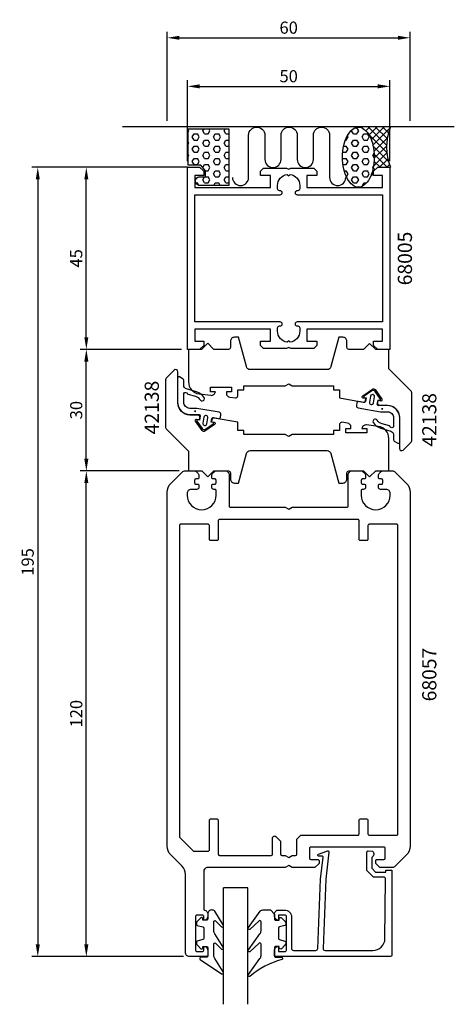
# Model space of a CAD drawing. Extents: x -50 to 58, y 4 to 248.
import ezdxf

# ---------------------------------------------------------------- set-up
doc = ezdxf.new("R2010")
doc.units = 0
doc.header["$LTSCALE"] = 7
doc.header["$MEASUREMENT"] = 0
doc.header["$PDMODE"] = 3
doc.header["$PDSIZE"] = -5
doc.layers.get('DEFPOINTS').update_dxf_attribs({"linetype": 'CONTINUOUS'})
for name, color, linetype in [('sapa_anslutning', 6, 'CONTINUOUS'), ('sapa_artikelnr', 4, 'CONTINUOUS'), ('sapa_fogband', 2, 'CONTINUOUS'), ('sapa_glas', 4, 'CONTINUOUS'), ('sapa_matt', 1, 'CONTINUOUS'), ('sapa_profil', 7, 'CONTINUOUS')]:
    doc.layers.add(name, color=color, linetype=linetype)
doc.styles.add('ISO', font='isocp3.shx')
doc.dimstyles.new('MASKIN', dxfattribs={"dimscale": 0, "dimtxt": 3, "dimasz": 3, "dimexe": 1.5, "dimexo": 1.5, "dimgap": 1, "dimtad": 1, "dimtoh": 1, "dimdec": 8, "dimlfac": -1, "dimdsep": 46, "dimtxsty": 'ISO', "dimcen": -5, "dimclrd": 256, "dimclre": 256, "dimclrt": 2, "dimazin": 0, "dimtfac": 1, "dimtdec": 8, "dimtmove": 2, "dimatfit": 3, "dimfxl": 1, "dimtolj": 1, "dimarcsym": 0})

# ---------------------------------------------------------------- blocks, each defined once
blk = doc.blocks.new('*D5')
at = {"layer": 'DEFPOINTS', "color": 0, "transparency": 16777216}
for p in [(41.6, 231.2), (-8.4, 211.2), (41.6, 211.2)]:
    blk.add_point(p, dxfattribs=at)
at = {"layer": 'sapa_matt', "lineweight": -2, "transparency": 16777216}
for p, q in [((-8.4, 212.7), (-8.4, 232.7)), ((-5.4, 231.2), (38.6, 231.2)), ((41.6, 212.7), (41.6, 232.7))]:
    blk.add_line(p, q, dxfattribs=at)
at = {"layer": 'sapa_matt', "transparency": 16777216}
for points in [[(-5.4, 231.7), (-5.4, 230.7), (-8.4, 231.2)], [(38.6, 231.7), (38.6, 230.7), (41.6, 231.2)]]:
    blk.add_solid(points, dxfattribs=at)
at = {"layer": 'sapa_matt', "color": 2, "transparency": 16777216, "insert": (16.6, 233.7), "char_height": 3, "attachment_point": 5, "style": 'ISO'}
blk.add_mtext('\\A1;50', dxfattribs=at)
blk = doc.blocks.new('*D3')
at = {"layer": 'DEFPOINTS', "color": 0, "transparency": 16777216}
for p in [(-33.4, 211.2), (-6.9, 211.2), (-8.4, 166.2)]:
    blk.add_point(p, dxfattribs=at)
at = {"layer": 'sapa_matt', "lineweight": -2, "transparency": 16777216}
for p, q in [((-8.4, 211.2), (-34.9, 211.2)), ((-33.4, 169.2), (-33.4, 208.2)), ((-9.9, 166.2), (-34.9, 166.2))]:
    blk.add_line(p, q, dxfattribs=at)
at = {"layer": 'sapa_matt', "transparency": 16777216}
for points in [[(-33.9, 208.2), (-32.9, 208.2), (-33.4, 211.2)], [(-33.9, 169.2), (-32.9, 169.2), (-33.4, 166.2)]]:
    blk.add_solid(points, dxfattribs=at)
at = {"layer": 'sapa_matt', "color": 2, "transparency": 16777216, "insert": (-35.9, 188.7), "char_height": 3, "attachment_point": 5, "rotation": 90, "style": 'ISO'}
blk.add_mtext('\\A1;45', dxfattribs=at)
blk = doc.blocks.new('*D2')
at = {"layer": 'DEFPOINTS', "color": 0, "transparency": 16777216}
for p in [(-33.4, 166.2), (-8.4, 166.2), (-8.99, 136.2)]:
    blk.add_point(p, dxfattribs=at)
at = {"layer": 'sapa_matt', "lineweight": -2, "transparency": 16777216}
for p, q in [((-9.9, 166.2), (-34.9, 166.2)), ((-33.4, 139.2), (-33.4, 163.2)), ((-10.49, 136.2), (-34.9, 136.2))]:
    blk.add_line(p, q, dxfattribs=at)
at = {"layer": 'sapa_matt', "transparency": 16777216}
for points in [[(-33.9, 163.2), (-32.9, 163.2), (-33.4, 166.2)], [(-33.9, 139.2), (-32.9, 139.2), (-33.4, 136.2)]]:
    blk.add_solid(points, dxfattribs=at)
at = {"layer": 'sapa_matt', "color": 2, "transparency": 16777216, "insert": (-35.9, 151.2), "char_height": 3, "attachment_point": 5, "rotation": 90, "style": 'ISO'}
blk.add_mtext('\\A1;30', dxfattribs=at)
blk = doc.blocks.new('*D1')
at = {"layer": 'DEFPOINTS', "color": 0, "transparency": 16777216}
for p in [(-33.4, 136.2), (-8.99, 136.2), (-7.9, 16.2)]:
    blk.add_point(p, dxfattribs=at)
at = {"layer": 'sapa_matt', "lineweight": -2, "transparency": 16777216}
for p, q in [((-10.49, 136.2), (-34.9, 136.2)), ((-33.4, 19.2), (-33.4, 133.2)), ((-9.4, 16.2), (-34.9, 16.2))]:
    blk.add_line(p, q, dxfattribs=at)
at = {"layer": 'sapa_matt', "transparency": 16777216}
for points in [[(-33.9, 133.2), (-32.9, 133.2), (-33.4, 136.2)], [(-33.9, 19.2), (-32.9, 19.2), (-33.4, 16.2)]]:
    blk.add_solid(points, dxfattribs=at)
at = {"layer": 'sapa_matt', "color": 2, "transparency": 16777216, "insert": (-35.9, 76.2), "char_height": 3, "attachment_point": 5, "rotation": 90, "style": 'ISO'}
blk.add_mtext('\\A1;120', dxfattribs=at)
blk = doc.blocks.new('*D0')
at = {"layer": 'DEFPOINTS', "color": 0, "transparency": 16777216}
for p in [(46.6, 243.2), (-13.4, 221.2), (46.6, 221.2)]:
    blk.add_point(p, dxfattribs=at)
at = {"layer": 'sapa_matt', "lineweight": -2, "transparency": 16777216}
for p, q in [((-13.4, 222.7), (-13.4, 244.7)), ((46.6, 222.7), (46.6, 244.7)), ((-10.4, 243.2), (43.6, 243.2))]:
    blk.add_line(p, q, dxfattribs=at)
at = {"layer": 'sapa_matt', "transparency": 16777216}
for points in [[(-10.4, 243.7), (-10.4, 242.7), (-13.4, 243.2)], [(43.6, 243.7), (43.6, 242.7), (46.6, 243.2)]]:
    blk.add_solid(points, dxfattribs=at)
at = {"layer": 'sapa_matt', "color": 2, "transparency": 16777216, "insert": (16.6, 245.7), "char_height": 3, "attachment_point": 5, "style": 'ISO'}
blk.add_mtext('\\A1;60', dxfattribs=at)
blk = doc.blocks.new('*D4')
at = {"layer": 'DEFPOINTS', "color": 0, "transparency": 16777216}
for p in [(-8.4, 211.2), (-45.4, 16.2), (-7.9, 16.2)]:
    blk.add_point(p, dxfattribs=at)
at = {"layer": 'sapa_matt', "lineweight": -2, "transparency": 16777216}
for p, q in [((-9.9, 211.2), (-46.9, 211.2)), ((-45.4, 208.2), (-45.4, 19.2)), ((-9.4, 16.2), (-46.9, 16.2))]:
    blk.add_line(p, q, dxfattribs=at)
at = {"layer": 'sapa_matt', "transparency": 16777216}
for points in [[(-45.9, 208.2), (-44.9, 208.2), (-45.4, 211.2)], [(-45.9, 19.2), (-44.9, 19.2), (-45.4, 16.2)]]:
    blk.add_solid(points, dxfattribs=at)
at = {"layer": 'sapa_matt', "color": 2, "transparency": 16777216, "insert": (-47.9, 113.7), "char_height": 3, "attachment_point": 5, "rotation": 90, "style": 'ISO'}
blk.add_mtext('\\A1;195', dxfattribs=at)

msp = doc.modelspace()

# ---------------------------------------------------------------- hatches: boundary and pattern name
at = {"layer": 'sapa_anslutning'}
h = msp.add_hatch(dxfattribs=at)
h.set_pattern_fill('HEX', color=256, scale=7, style=0)
h.set_pattern_definition([(0, (-88.1649, -326.1445), (0, 1.5155445), [0.875, -1.75]), (120, (-88.1649, -326.1445), (-1.3125, -0.7577722), [0.875, -1.75]), (60, (-87.2899, -326.1445), (-1.3125, 0.7577722), [0.875, -1.75])])
h.paths.add_polyline_path([(-8.22511747, 220.69649838), (-8.22511747, 211.69649838), (-5.07527754, 211.69649838), (-3.92201751, 210.3220966), (-3.92201751, 208.87119954), (-5.35032519, 208.87119954, 0.9923779949), (-5.34175671, 206.69649838), (1.77488253, 206.69649838), (1.77488253, 220.69649838)])
h.paths.add_polyline_path([(37.42259951, 216.68750099, 0.0677080187), (36.59972137, 218.93856474, 0.1053277233), (35.1743594, 220.64617159, 0.1678920097), (33.83313987, 221.10959451, 0.1678920097), (32.49192035, 220.64617159, 0.1053277233), (31.06655837, 218.93856474, 0.0677080187), (30.24368024, 216.68750099, 0.0538647881), (29.92060279, 213.69723523, 0.0538647881), (30.24368024, 210.70696947, 0.0677080187), (31.06655837, 208.45590572, 0.1053277233), (32.49192035, 206.74829888, 0.1678920097), (33.83313987, 206.28487596, 0.1678920097), (35.1743594, 206.74829888, 0.1053277233), (36.59972137, 208.45590572, 0.0677080187), (37.42259951, 210.70696947, 0.0538647881), (37.74567695, 213.69723523, 0.0538647881)])
h = msp.add_hatch(dxfattribs=at)
h.set_pattern_fill('ANSI37', color=256, scale=10, style=0)
h.set_pattern_definition([(45, (-88.1649, -326.1445), (-0.8838835, 0.8838835), []), (135, (-88.1649, -326.1445), (-0.8838835, -0.8838835), [])])
h.paths.add_polyline_path([(41.77488253, 221.19616232), (33.83313987, 221.19616232), (33.83313987, 221.10959451, -0.1678920097), (35.1743594, 220.64617159, -0.1053277233), (36.59972137, 218.93856474, -0.0677080187), (37.42259951, 216.68750099, -0.0538647881), (37.74567695, 213.69723523, -0.0538647881), (37.42259951, 210.70696947, -0.0677080187), (36.59972137, 208.45590572), (37.6, 209.2), (37.6, 210.2), (38.6, 211.2), (41.6, 211.2), (41.77488253, 211.19649838, -0.2032199431)])
at = {"layer": 'sapa_fogband'}
h = msp.add_hatch(color=2, dxfattribs=at)
edge = h.paths.add_edge_path()
edge.add_arc((-6.51094499, 150.93535415), 0.25495098, 90, 450)
h = msp.add_hatch(color=2, dxfattribs=at)
edge = h.paths.add_edge_path()
edge.add_arc((39.71203619, 151.5133055), 0.25495098, -90, 270)

# ---------------------------------------------------------------- linework, layer by layer
at = {"layer": 'sapa_anslutning'}
msp.add_line((57.53170894, 221.19616232), (-24.50255404, 221.19616232), dxfattribs=at)
for points in [[(-5.32511747, 208.87119954), (-3.92201751, 208.87119954), (-3.92201751, 210.3220966), (-5.07527754, 211.69649838), (-8.22511747, 211.69649838), (-8.22511747, 220.69649838), (1.77488253, 220.69649838), (1.77488253, 206.69649838), (-5.34175671, 206.69649838, -1.0039478385)], [(29.92060279, 213.69723523, -0.0538647881), (30.24368024, 216.68750099, -0.0677080187), (31.06655837, 218.93856474, -0.1053277233), (32.49192035, 220.64617159, -0.1678920097), (33.83313987, 221.10959451, -0.1678920097), (35.1743594, 220.64617159, -0.1053277233), (36.59972137, 218.93856474, -0.0677080187), (37.42259951, 216.68750099, -0.0538647881), (37.74567695, 213.69723523, -0.0538647881), (37.42259951, 210.70696947, -0.0677080187), (36.59972137, 208.45590572, -0.1053277233), (35.1743594, 206.74829888, -0.1678920097), (33.83313987, 206.28487596, -0.1678920097), (32.49192035, 206.74829888, -0.1053277233), (31.06655837, 208.45590572, -0.0677080187), (30.24368024, 210.70696947, -0.0538647881)]]:
    msp.add_lwpolyline(points, format="xyb", close=True, dxfattribs=at)
msp.add_lwpolyline([(2.71372658, 208.68637564, 1), (6.71372658, 208.68637564), (6.71372658, 219.14298609, -0.9999989466), (10.71372658, 219.1429903), (10.71372658, 213.14298937, 1), (14.71372658, 213.14298937), (14.71372658, 219.14299293, -0.9999974986), (18.71372658, 219.14299293), (18.71372658, 213.14298937, 1), (22.71372658, 213.14298937), (22.71372658, 219.1429903, -0.9999989466), (26.71372658, 219.14298609), (26.71372658, 208.68637564, 1), (30.71372658, 208.68637564)], format="xyb", dxfattribs=at)
msp.add_arc((53.56837856, 216.19633035), 12.80956159, 157.0255689067, 202.9744310933, dxfattribs=at)
at = {"layer": 'sapa_fogband', "color": 2}
for points in [[(-4.30945565, 154.30955607, 0.1803090305), (-6.14986732, 155.69755369), (-8.61522653, 156.43159758, -0.3317810211), (-9.32986365, 157.39001712), (-9.32986365, 158.62374428, 0.2679491924), (-9.47986365, 158.8835519), (-10.38305179, 159.40500782, 0.5773502692), (-10.83305179, 159.1452002), (-10.83305179, 153.14335944, 0.414706686), (-7.82800179, 150.14336369), (-5.64601059, 150.14703671, -0.4565417233), (-5.29620848, 149.76398009), (-5.47433782, 148.75375844), (-5.86826092, 148.82321771, 0.6720594906), (-6.06558267, 148.50979241), (-4.7453748, 146.6666833, 0.4079520108), (-3.91873746, 146.52092484), (-2.04776743, 147.80134318, 0.6720594906), (-2.12599146, 148.16335463), (-2.51991456, 148.2328139), (-2.3636312, 149.11914088, -0.4142135624), (-2.01609442, 149.36248875), (-0.61774836, 149.15441199, 0.431334449), (-0.26768515, 149.41500288), (-0.1848763, 150.1229924, 0.397297467), (-0.5946668, 150.673482), (-6.0951271, 151.64336156), (-7.83052679, 151.64336156, -0.414706686), (-9.33305179, 153.14335944), (-9.33305179, 155.34588603, -0.6011317743), (-8.41347284, 155.27798335, 0.2227389712), (-8.28560367, 155.16631051), (-6.4637665, 154.64329219, -0.1796843202), (-5.23969463, 153.72244622, 1), (-4.31375953, 154.31628474)], [(37.51054685, 148.13910359, 0.1803090305), (39.35095853, 146.75110597), (41.81631773, 146.01706208, -0.3317810211), (42.53095485, 145.05864253), (42.53095485, 143.82491537, 0.2679491924), (42.68095485, 143.56510775), (43.58414299, 143.04365183, 0.5773502692), (44.03414299, 143.30345946), (44.03414299, 149.30530022, 0.414706686), (41.02909299, 152.30529597), (38.84710179, 152.30162294, -0.4565417233), (38.49729968, 152.68467957), (38.67542902, 153.69490122), (39.06935212, 153.62544195, 0.6720594906), (39.26667387, 153.93886724), (37.946466, 155.78197635, 0.4079520108), (37.11982866, 155.92773482), (35.24885863, 154.64731647, 0.6720594906), (35.32708266, 154.28530502), (35.72100576, 154.21584575), (35.5647224, 153.32951877, -0.4142135624), (35.21718562, 153.0861709), (33.81883956, 153.29424767, 0.431334449), (33.46877635, 153.03365678), (33.3859675, 152.32566725, 0.397297467), (33.795758, 151.77517765), (39.2962183, 150.80529809), (41.03161799, 150.80529809, -0.414706686), (42.53414299, 149.30530022), (42.53414299, 147.10277363, -0.6011317743), (41.61456404, 147.17067631, 0.2227389712), (41.48669487, 147.28234915), (39.6648577, 147.80536747, -0.1796843202), (38.44078583, 148.72621343, 1), (37.51485073, 148.13237492)]]:
    msp.add_lwpolyline(points, format="xyb", dxfattribs=at)
for points in [[(36.54953015, 153.1558706, 1), (37.5343379, 152.98222242), (37.79481017, 154.45943405, 1), (36.81000242, 154.63308223)], [(-3.34843895, 149.29278906, 1), (-4.3332467, 149.46643724), (-4.59371897, 147.98922561, 1), (-3.60891122, 147.81557743)]]:
    msp.add_lwpolyline(points, format="xyb", close=True, dxfattribs=at)
at = {"layer": 'sapa_fogband'}
for points in [[(-2.40242567, 27.70659541, 0.4142135624), (-3.40242567, 26.70659541), (-3.40242567, 25.50659541, -0.4142135624), (-3.70242567, 25.20659541), (-4.60242567, 25.20659541), (-4.60242567, 25.55659541, 0.6681786379), (-5.11455771, 25.76872745), (-5.9681111, 24.91517406, 0.1989123674), (-6.20242567, 24.34948863), (-6.20242567, 24.18679351, 0.3394542589), (-5.98007138, 23.89701576), (-4.62477996, 23.53386652, -0.3394542589), (-4.40242567, 23.24408877), (-4.40242567, 20.66910206, -0.3394542589), (-4.62477996, 20.37932431), (-5.98007138, 20.01617506, 0.3394542589), (-6.20242567, 19.72639732), (-6.20242567, 19.56370219, 0.1989123674), (-5.9681111, 18.99801677), (-5.11455771, 18.14446338, 0.6681786379), (-4.60242567, 18.35659541), (-4.60242567, 18.70659541), (-3.70242567, 18.70659541, -0.4142135624), (-3.40242567, 18.40659541), (-3.40242567, 16.30659541, -0.4142135624), (-3.70242567, 16.00659541), (-5.10242567, 16.00659541, 0.7754026415), (-5.24713354, 15.44380342), (0.02353026, 11.92410091, 0.8680589103), (0.38037016, 12.39902494), (-1.60953245, 15.73871469, -0.1989123674), (-1.90242567, 16.44582147), (-1.90242567, 19.27914043, -0.5773502692), (-1.45242567, 19.53894805), (0.01443073, 18.031165, 0.876976463), (0.37656276, 18.50310466), (-1.60953245, 21.83898701, -0.1989123674), (-1.90242567, 22.54609379), (-1.90242567, 24.77836815, -0.5773502692), (-1.45242567, 25.03817577), (0.01356197, 23.5308943, 0.876976463), (0.37569401, 24.00283395), (-1.6853871, 27.41370219, 0.1989123674), (-2.39249388, 27.70659541)], [(13.08925126, 26.70660216), (13.08925126, 25.50660216, 0.4142135624), (13.38925126, 25.20660216), (14.28925126, 25.20660216), (14.28925126, 25.55660216, -0.6681786379), (14.8013833, 25.76873419), (15.65493669, 24.9151808, -0.1989123674), (15.88925126, 24.34949538), (15.88925126, 24.18680026, -0.3394542589), (15.66689698, 23.89702251), (14.31160555, 23.53387326, 0.3394542589), (14.08925126, 23.24409552), (14.08925126, 20.6691088, 0.3394542589), (14.31160555, 20.37933105), (15.66689698, 20.01618181, -0.3394542589), (15.88925126, 19.72640406), (15.88925126, 19.56370894, -0.1989123674), (15.65493669, 18.99802352), (14.8013833, 18.14447013, -0.6681786379), (14.28925126, 18.35660216), (14.28925126, 18.70660216), (13.38925126, 18.70660216, 0.4142135624), (13.08925126, 18.40660216), (13.08925126, 16.30660216, 0.4142135624), (13.38925126, 16.00660216), (14.78925126, 16.00660216, -0.7754026415), (14.93395913, 15.44381016, 0.1086822875), (7.00587674, 11.29376201, -0.8680589103), (6.64903684, 11.76868604), (9.47683716, 15.73872143, 0.1989123674), (9.76973038, 16.44582821), (9.76973038, 19.27914718, 0.5773502692), (9.31973038, 19.5389548), (7.01497627, 17.4008261, -0.876976463), (6.65284424, 17.87276576), (9.47683716, 21.83899375, 0.1989123674), (9.76973038, 22.54610053), (9.76973038, 24.7783749, 0.5773502692), (9.31973038, 25.03818252), (7.01584503, 22.9005554, -0.876976463), (6.65371299, 23.37249505), (9.55269181, 27.41370894, -0.1989123674), (10.25979859, 27.70660216), (12.08925126, 27.70660216), (12.07931947, 27.70660216)]]:
    msp.add_lwpolyline(points, format="xyb", close=True, dxfattribs=at)
at = {"layer": 'sapa_glas'}
for p, q in [((6.5, 33.2), (0.5, 33.2)), ((0.5, 4.4), (0.5, 33.2)), ((6.5, 4.4), (6.5, 33.2))]:
    msp.add_line(p, q, dxfattribs=at)
at = {"layer": 'sapa_profil'}
msp.add_line((-4.4, 25.5), (-4.4, 25.5), dxfattribs=at)
msp.add_lwpolyline([(39.8, 209.2), (37.6, 209.2), (37.6, 210.2), (38.6, 211.2), (41.6, 211.2), (41.6, 166.2), (38.6, 166.2), (37.6, 167.2), (37.6, 168.2), (39.8, 168.2), (39.8, 171.2), (21.1, 171.2), (21.1, 168.2), (23.6, 168.2), (23.6, 167.2), (22.8, 166.4), (17.11961524, 166.4), (16.6, 166.7), (16.08038476, 166.4), (10.4, 166.4), (9.6, 167.2), (9.6, 168.2), (12.1, 168.2), (12.1, 171.2), (-6.6, 171.2), (-6.6, 168.2), (-4.4, 168.2), (-4.4, 167.2), (-5.4, 166.2), (-8.4, 166.2), (-8.4, 211.2), (-5.4, 211.2), (-4.4, 210.2), (-4.4, 209.2), (-6.6, 209.2), (-6.6, 206.2), (12.1, 206.2), (12.1, 209.2), (9.6, 209.2), (9.6, 210.2), (10.4, 211), (16.08038476, 211), (16.6, 210.7), (17.11961524, 211), (22.8, 211), (23.6, 210.2), (23.6, 209.2), (21.1, 209.2), (21.1, 206.2), (39.8, 206.2)], close=True, dxfattribs=at)
for points in [[(39.8, 204.4), (39.8, 173), (18.695, 173, 0.4142135624), (18.2, 172.505), (18.2, 172.495, 0.4142135624), (18.695, 172), (18.855, 172, -0.4142135624), (19.35, 171.505), (19.35, 170.7, -0.3747564601), (16.97439504, 167.97560496), (16.6, 168.35), (16.22560496, 167.97560496, -0.3747564601), (13.85, 170.7), (13.85, 171.505, -0.4142135624), (14.345, 172), (14.505, 172, 0.4142135624), (15, 172.495), (15, 172.505, 0.4142135624), (14.505, 173), (-6.6, 173), (-6.6, 204.4), (14.505, 204.4, 0.4142135624), (15, 204.895), (15, 204.905, 0.4142135624), (14.505, 205.4), (14.345, 205.4, -0.4142135624), (13.85, 205.895), (13.85, 206.7, -0.3747564601), (16.22560496, 209.42439504), (16.6, 209.05), (16.97439504, 209.42439504, -0.3747564601), (19.35, 206.7), (19.35, 205.895, -0.4142135624), (18.855, 205.4), (18.695, 205.4, 0.4142135624), (18.2, 204.905), (18.2, 204.895, 0.4142135624), (18.695, 204.4)], [(3.43096054, 154.20126453, 0.4557262555), (4.00054657, 154.69639811), (4.00054657, 156.203142), (5.50054657, 156.203142), (5.50054657, 157.203142), (15.73301516, 157.203142), (16.59904057, 157.703142), (17.46506597, 157.203142), (27.69753457, 157.203142), (27.69753457, 156.203142), (29.19753457, 156.203142), (29.19753457, 154.203142), (35.03148251, 153.17445957, 0.4142135624), (35.61071048, 153.58003936), (35.69753457, 154.07244324), (35.00816914, 154.19399696, -0.6705660098), (34.88981501, 154.73631431), (37.27666342, 156.38425313, -0.4103557431), (37.95874765, 156.26398327), (39.63802322, 153.8990771, -0.6705660098), (39.34132325, 153.42994498), (38.65195783, 153.5514987), (38.56513374, 153.05909483, 0.4142135624), (38.97071353, 152.47986686), (39.40640458, 152.40304277), (40.99288856, 152.40571336, -0.414706686), (43.99793857, 149.40571761), (43.99793857, 141.699089, 0.663825357), (44.87712476, 141.34111519), (46.85616296, 143.32015339, 0.1989123674), (47.00260957, 143.67370678), (47.00260957, 155.49198176, 0.1989123674), (46.85616296, 155.84553515), (41.49541618, 161.20628193, -0.1989123674), (41.34896957, 161.55983532), (41.34896957, 166.2), (38.09896957, 166.2), (36.59896957, 167.7), (35.09896957, 166.2), (31.50000057, 166.2, -0.414214), (31.00000057, 166.7), (31.00000057, 168.203142, 0.414214), (30.00000057, 169.203142), (29.00000057, 169.203142), (27.05500514, 161.94432287, -0.3394542338), (26.08907934, 161.203142), (7.11092066, 161.203142, -0.3394542745), (6.14499482, 161.94432301), (4.20000057, 169.203142), (3.20000057, 169.203142, 0.414214), (2.20000057, 168.203142), (2.20000057, 166.712736, -0.414214), (1.70000057, 166.212736), (-1.89999943, 166.212736), (-3.39999943, 167.712736), (-4.89999943, 166.212736), (-8.14999943, 166.212736), (-8.14999943, 158.20018194, 0.3780475072), (-5.52413442, 155.22360286), (-2.63325287, 154.86023945, 0.4247728137), (-1.49945343, 155.746983), (-2.74945343, 155.746983), (-2.74945343, 156.846983), (2.45054657, 156.846983), (2.45054657, 155.746983), (1.20054657, 155.746983), (1.20054657, 155.37346086, 0.3760477968), (2.06888947, 154.38216554)], [(29.76862563, 148.19873547, 0.4557262555), (29.1990396, 147.70360189), (29.1990396, 146.196858), (27.6990396, 146.196858), (27.6990396, 145.196858), (17.466571, 145.196858), (16.6005456, 144.696858), (15.7345202, 145.196858), (5.5020516, 145.196858), (5.5020516, 146.196858), (4.0020516, 146.196858), (4.0020516, 148.196858), (-1.83189635, 149.22554043, 0.4142135624), (-2.41112431, 148.81996064), (-2.4979484, 148.32755676), (-1.80858297, 148.20600304, -0.6705660098), (-1.69022884, 147.66368569), (-4.07707725, 146.01574687, -0.4103557431), (-4.75916148, 146.13601673), (-6.43843705, 148.5009229, -0.6705660098), (-6.14173709, 148.97005502), (-5.45237166, 148.8485013), (-5.36554757, 149.34090517, 0.4142135624), (-5.77112736, 149.92013314), (-6.20681842, 149.99695723), (-7.79330239, 149.99428664, -0.414706686), (-10.7983524, 152.99428239), (-10.7983524, 160.700911, 0.663825357), (-11.67753859, 161.05888481), (-13.65657679, 159.07984661, 0.1989123674), (-13.8030234, 158.72629322), (-13.8030234, 146.90801824, 0.1989123674), (-13.65657679, 146.55446485), (-8.29583001, 141.19371807, -0.1989123674), (-8.1493834, 140.84016468), (-8.1493834, 136.2), (-4.8993834, 136.2), (-3.3993834, 134.7), (-1.8993834, 136.2), (1.6995856, 136.2, -0.414214), (2.1995856, 135.7), (2.1995856, 134.196858, 0.414214), (3.1995856, 133.196858), (4.1995856, 133.196858), (6.14458102, 140.45567713, -0.3394542338), (7.11050683, 141.196858), (26.08866551, 141.196858, -0.3394542745), (27.05459135, 140.45567699), (28.9995856, 133.196858), (29.9995856, 133.196858, 0.414214), (30.9995856, 134.196858), (30.9995856, 135.687264, -0.414214), (31.4995856, 136.187264), (35.0995856, 136.187264), (36.5995856, 134.687264), (38.0995856, 136.187264), (41.3495856, 136.187264), (41.3495856, 144.19981806, 0.3780475072), (38.72372059, 147.17639714), (35.83283904, 147.53976055, 0.4247728137), (34.6990396, 146.653017), (35.9490396, 146.653017), (35.9490396, 145.553017), (30.7490396, 145.553017), (30.7490396, 146.653017), (31.9990396, 146.653017), (31.9990396, 147.02653914, 0.3760477968), (31.1306967, 148.01783446)], [(-13.4, 130.95735931, -0.1989123674), (-12.52132034, 133.07867966), (-9.69289322, 135.90710678, -0.1989123674), (-8.98578644, 136.2), (-6.6, 136.2, -0.2504916502), (-5.6, 135.2), (-5.6, 134.5, -0.4142135624), (-5.9, 134.2), (-6.35, 134.2, 0.4142135624), (-6.65, 133.9), (-6.65, 133.2, 0.4142135624), (-6.35, 132.9), (-5.9, 132.9, -0.4142135624), (-5.6, 132.6), (-5.6, 132.1, -0.4142135624), (-6.1, 131.6), (-7.5, 131.6, 0.4142135624), (-8.5, 130.6), (-8.5, 130.2, 1), (-1.3, 130.2), (-1.3, 131.3, 0.4142135624), (-1.6, 131.6), (-1.9, 131.6, -0.4142135624), (-2.4, 132.1), (-2.4, 132.6, -0.4142135624), (-2.1, 132.9), (-1.65, 132.9, 0.4142135624), (-1.35, 133.2), (-1.35, 133.9, 0.4142135624), (-1.65, 134.2), (-2.1, 134.2, -0.4142135624), (-2.4, 134.5), (-2.4, 135.2, -0.2504916502), (-1.4, 136.2), (0.9, 136.2, -0.4142135624), (1.9, 135.2), (1.9, 127.5, 0.4142135624), (2.2, 127.2), (15.7339746, 127.2), (16.6, 126.7), (17.4660254, 127.2), (31, 127.2, 0.4142135624), (31.3, 127.5), (31.3, 135.2, -0.4142135624), (32.3, 136.2), (34.6, 136.2, -0.2504916502), (35.6, 135.2), (35.6, 134.5, -0.4142135624), (35.3, 134.2), (34.85, 134.2, 0.4142135624), (34.55, 133.9), (34.55, 133.2, 0.4142135624), (34.85, 132.9), (35.3, 132.9, -0.4142135624), (35.6, 132.6), (35.6, 132.1, -0.4142135624), (35.1, 131.6), (34.8, 131.6, 0.4142135624), (34.5, 131.3), (34.5, 130.2, 1), (41.7, 130.2), (41.7, 130.6, 0.4142135624), (40.7, 131.6), (39.3, 131.6, -0.4142135624), (38.8, 132.1), (38.8, 132.6, -0.4142135624), (39.1, 132.9), (39.55, 132.9, 0.4142135624), (39.85, 133.2), (39.85, 133.9, 0.4142135624), (39.55, 134.2), (39.1, 134.2, -0.4142135624), (38.8, 134.5), (38.8, 135.2, -0.2504916502), (39.8, 136.2), (42.18578644, 136.2, -0.1989123674), (42.89289322, 135.90710678), (45.72132034, 133.07867966, -0.1989123674), (46.6, 130.95735931), (46.6, 124.20533289), (46.6, 43.44264069, -0.1989123674), (45.72132034, 41.32132034), (42.89289322, 38.49289322, -0.1989123674), (42.18578644, 38.2), (39.1, 38.2), (38.1, 39.2), (38.1, 39.9, -0.4142135624), (38.4, 40.2), (40.15, 40.2, 0.4142135624), (40.45, 40.5), (40.45, 42.95, 0.4142135624), (40.15, 43.25), (22.05, 43.25, 0.4142135624), (21.75, 42.95), (21.75, 40.5, 0.4142135624), (22.05, 40.2), (23.8, 40.2, -0.4142135624), (24.1, 39.9), (24.1, 39.2), (23.1, 38.2), (17.4660254, 38.2), (16.6, 38.7), (15.7339746, 38.2), (-3.4, 38.2, 0.4142135624), (-4.4, 37.2), (-4.4, 27.96491106, 0.3475404856), (-4.16923077, 27.67300851, -0.3475404856), (-3.4, 26.7), (-3.4, 26.13245553, -0.2896898633), (-3.97142857, 25.22894763, -0.5507604246), (-4.4, 25.5), (-4.4, 26.15, 0.4142135624), (-4.7, 26.45), (-6.1, 26.45, 0.4142135624), (-6.4, 26.15), (-6.4, 17.75, 0.4142135624), (-6.1, 17.45), (-4.7, 17.45, 0.4142135624), (-4.4, 17.75), (-4.4, 18.4), (-4.4, 18.4, -0.5507604246), (-3.97142857, 18.67105237, -0.2896898633), (-3.4, 17.76754447), (-3.4, 16.5, -0.4142135624), (-3.7, 16.2), (-7.9, 16.2, -0.4142135624), (-8.9, 17.2), (-8.9, 36.45735931, 0.1989123674), (-9.77867966, 38.57867966), (-12.52132034, 41.32132034, -0.1989123674), (-13.4, 43.44264069)], [(14.6, 41.5, 0.4142135624), (14.9, 41.2), (15.7339746, 41.2), (16.6, 40.7), (17.4660254, 41.2), (18.3, 41.2, 0.4142135624), (18.6, 41.5), (18.6, 45.2), (19.6, 46.2), (33.7, 46.2, 0.4142135624), (34, 46.5), (34, 49.9, -0.4142135624), (34.3, 50.2), (35.9, 50.2, -0.4142135624), (36.2, 49.9), (36.2, 46.5, 0.4142135624), (36.5, 46.2), (43.3, 46.2, 0.4142135624), (43.6, 46.5), (43.6, 122.7, 0.4142135624), (43.3, 123), (36.5, 123, 0.4142135624), (36.2, 122.7), (36.2, 119.3, -0.4142135624), (35.9, 119), (34.3, 119, -0.4142135624), (34, 119.3), (34, 123.9, 0.4142135624), (33.7, 124.2), (-0.5, 124.2, 0.4142135624), (-0.8, 123.9), (-0.8, 119.3, -0.4142135624), (-1.1, 119), (-2.7, 119, -0.4142135624), (-3, 119.3), (-3, 122.7, 0.4142135624), (-3.3, 123), (-10.1, 123, 0.4142135624), (-10.4, 122.7), (-10.4, 45.7), (-6.98786797, 42.28786797, 0.1989123674), (-6.77573593, 42.2), (-3.3, 42.2, 0.4142135624), (-3, 42.5), (-3, 49.9, -0.4142135624), (-2.7, 50.2), (-1.1, 50.2, -0.4142135624), (-0.8, 49.9), (-0.8, 41.5, 0.4142135624), (-0.5, 41.2), (12.3, 41.2, 0.4142135624), (12.6, 41.5), (12.6, 45.5, -0.6681786379), (13.45355339, 45.85355339), (14.6, 44.70710678)]]:
    msp.add_lwpolyline(points, format="xyb", close=True, dxfattribs=at)
msp.add_lwpolyline([(25.77844482, 35.32126308), (25.09740489, 18.2, 0.4142135624), (25.59740489, 17.7), (37.39701837, 17.7, 0.4076767288), (40.3962682, 20.63289635), (40.55070742, 35.32126308, 0.418212976), (40.0551957, 35.83242419), (37.58054795, 35.84525179), (35.95448999, 37.49994039), (35.95448999, 42.04901642, -0.4293387946), (36.27260113, 42.34574295), (37.35405685, 42.27310327, -0.4883397947), (37.13343392, 40.71138144), (37.13343392, 38.01230017), (38.08805714, 37.04086852), (40.58718328, 37.04086852), (40.58718328, 37.51464419), (42.1, 37.51464419), (42.1, 16.49735929, -0.4116378202), (41.80001152, 16.2), (13.39740489, 16.2, -0.4142135624), (13.09740489, 16.5), (13.09740489, 17.71, -0.4142135624), (14.08740489, 18.7), (14.09740489, 18.7), (14.09740489, 17.45), (15.59740489, 17.45, 0.4142135624), (16.09740489, 17.95), (16.09740489, 25.95, 0.4142135624), (15.59740489, 26.45), (14.09740489, 26.45), (14.09740489, 25.2), (14.08740489, 25.2, -0.4142135624), (13.09740489, 26.19), (13.09740489, 26.7, -0.4142135624), (14.09740489, 27.7), (15.59740489, 27.7, -0.4142135624), (17.29740489, 26), (17.29740489, 18.2, 0.4142135624), (17.79740489, 17.7), (23.29740489, 17.7, 0.4142135624), (23.79740489, 18.2), (24.46861453, 35.32126308), (25.12555298, 40.72420984, 0.4666505292), (24.86372145, 41.00401141), (24.14106536, 40.96446851, -0.7332303363), (23.94089077, 41.50054454), (26.05099811, 42.27145465, -0.6681786379), (26.53334596, 41.99828846), (25.77844482, 35.32126308), (25.78797827, 35.32126308)], format="xyb", dxfattribs=at)

# ---------------------------------------------------------------- texts
at = {"layer": 'sapa_artikelnr', "style": 'ISO'}
for s, p in [('68005', (47.07056978, 182.03579302)), ('42138', (-15.48317004, 145.21211151)), ('42138', (53.09777114, 142.17754745)), ('68057', (53.09777114, 79.24800641))]:
    msp.add_text(s, height=3.5, rotation=90, dxfattribs=at).set_placement(p)

# ---------------------------------------------------------------- dimensions: what is measured, and where the dimension line sits
at = {"layer": 'sapa_matt'}
for base, p1, p2, picture, middle in [((46.6, 243.1961623224), (-13.4, 221.1961623224), (46.6, 221.1961623224), '*D0', (16.6, 245.6961623224)), ((41.6, 231.1961623224), (-8.4, 211.2), (41.6, 211.2), '*D5', (16.6, 233.6961623224))]:
    dim = msp.add_linear_dim(base=base, p1=p1, p2=p2, dimstyle='MASKIN', override={"dimscale": 1}, dxfattribs=at)
    dim.commit()
    dim.dimension.update_dxf_attribs({"geometry": picture, "text_midpoint": middle})
dim = msp.add_linear_dim(base=(-45.4, 16.2), p1=(-8.4, 211.2), p2=(-7.9, 16.2), angle=90, text='195', dimstyle='MASKIN', override={"dimscale": 1}, dxfattribs=at)
dim.commit()
dim.dimension.update_dxf_attribs({"geometry": '*D4', "text_midpoint": (-47.9, 113.7)})
for base, p1, p2, picture, middle in [((-33.4, 211.2), (-8.4, 166.2), (-6.9, 211.2), '*D3', (-35.9, 188.7)), ((-33.4, 166.2), (-8.9857864376, 136.2), (-8.4, 166.2), '*D2', (-35.9, 151.2)), ((-33.4, 136.2), (-7.9, 16.2), (-8.9857864376, 136.2), '*D1', (-35.9002952756, 76.2))]:
    dim = msp.add_linear_dim(base=base, p1=p1, p2=p2, angle=90, dimstyle='MASKIN', override={"dimscale": 1}, dxfattribs=at)
    dim.commit()
    dim.dimension.update_dxf_attribs({"geometry": picture, "text_midpoint": middle})

doc.saveas('drawing.dxf')
